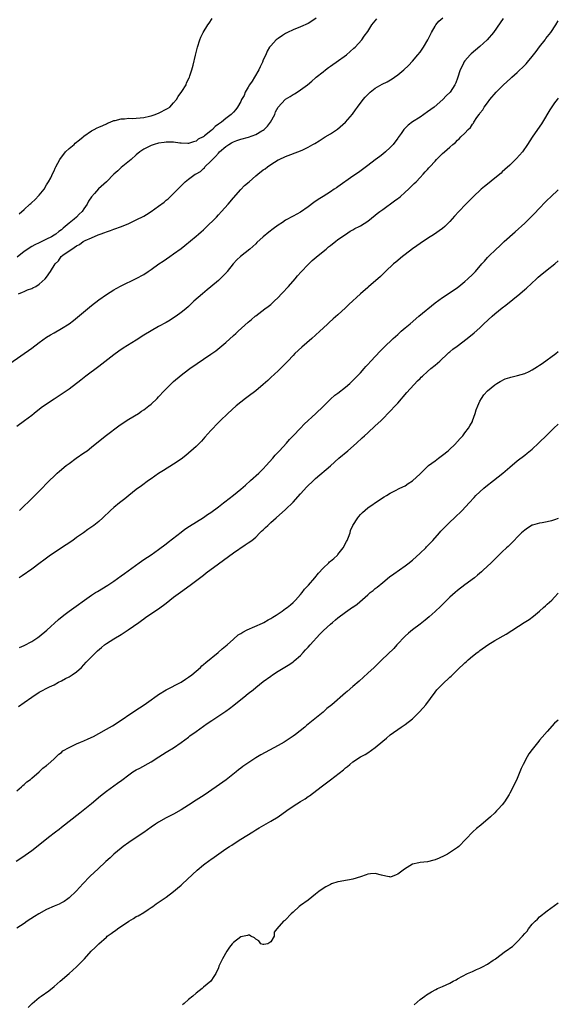
# Model space of a CAD drawing. Units: inches. Extents: x 2589000 to 2592000, y 1488000 to 1491000.
# Drawn here: x 2591856 to 2592000, y 1488763 to 1489026 of the extents above; entities that cross this region are included whole.
import ezdxf

# ---------------------------------------------------------------- set-up
doc = ezdxf.new("R2010")
doc.units = ezdxf.units.IN
doc.header["$MEASUREMENT"] = 0
doc.layers.add('LD25891488_10ft', color=3, linetype='Continuous')

msp = doc.modelspace()

# ---------------------------------------------------------------- linework, layer by layer
at = {"layer": 'LD25891488_10ft'}
for points, elevation in [([(2591852.24, 1488933.76), (2591857, 1488936.99), (2591858.14, 1488937.86), (2591859, 1488938.47), (2591861, 1488939.98), (2591863, 1488941.36), (2591864, 1488942), (2591865, 1488942.59), (2591867, 1488943.75), (2591869, 1488945.01), (2591870.16, 1488945.84), (2591871.28, 1488946.72), (2591873.95, 1488949), (2591875, 1488949.86), (2591877, 1488951.39), (2591879, 1488952.79), (2591881, 1488954.08), (2591881.58, 1488954.42), (2591883, 1488955.17), (2591887, 1488957.09), (2591889, 1488958.21), (2591890.21, 1488959), (2591891, 1488959.54), (2591893.06, 1488961), (2591894.22, 1488961.78), (2591895.95, 1488963), (2591897, 1488963.71), (2591899, 1488965.18), (2591900.04, 1488965.96), (2591903, 1488968.41), (2591903.67, 1488969), (2591904.4, 1488969.6), (2591905, 1488970.18), (2591905.44, 1488970.56), (2591908.45, 1488973.55), (2591909, 1488974.13), (2591909.79, 1488975), (2591911.58, 1488977), (2591913, 1488978.68), (2591915, 1488980.89), (2591916.02, 1488981.98), (2591917.2, 1488983), (2591919, 1488984.6), (2591919.53, 1488985), (2591921, 1488986.18), (2591921.49, 1488986.51), (2591922.14, 1488987), (2591923, 1488987.61), (2591925, 1488988.86), (2591925.27, 1488989), (2591927, 1488989.78), (2591931, 1488991.3), (2591931.59, 1488991.59), (2591933, 1488992.23), (2591934.32, 1488993), (2591934.77, 1488993.23), (2591936.01, 1488993.99), (2591937.59, 1488995), (2591939, 1488995.88), (2591940.87, 1488997.12), (2591943, 1488999), (2591944.86, 1489001.14), (2591945.73, 1489002.27), (2591946.24, 1489003), (2591947.75, 1489005), (2591948.31, 1489005.69), (2591949, 1489006.4), (2591949.64, 1489007), (2591951, 1489008.07), (2591952.84, 1489009.16), (2591954.2, 1489009.8), (2591955.48, 1489010.52), (2591956.1, 1489011), (2591957, 1489011.62), (2591958.64, 1489013), (2591959.88, 1489014.12), (2591961, 1489015.32), (2591962.43, 1489017), (2591963, 1489017.74), (2591963.89, 1489019), (2591965.05, 1489021), (2591966.01, 1489023), (2591967, 1489024.7), (2591967.22, 1489025), (2591968.03, 1489025.97), (2591969.11, 1489026.89)], 11020), ([(2591985.28, 1489026.72), (2591984.47, 1489025.53), (2591982.63, 1489023), (2591980.92, 1489021), (2591979, 1489019.25), (2591977.8, 1489018.2), (2591976.71, 1489017.29), (2591976.41, 1489017), (2591975, 1489015.37), (2591974.74, 1489015), (2591974.49, 1489014.49), (2591973.73, 1489013), (2591973, 1489010.78), (2591972.52, 1489009.48), (2591972.32, 1489009), (2591971.01, 1489007), (2591970, 1489006), (2591969.07, 1489005), (2591966.75, 1489003), (2591965, 1489001.69), (2591964, 1489001), (2591963, 1489000.34), (2591961, 1488999.05), (2591959.81, 1488998.19), (2591959, 1488997.36), (2591958.68, 1488997), (2591957.94, 1488995.94), (2591957.14, 1488994.86), (2591957, 1488994.64), (2591955.77, 1488993), (2591955, 1488992.15), (2591953.74, 1488991), (2591953, 1488990.39), (2591952.21, 1488989.79), (2591951, 1488988.84), (2591949, 1488987.33), (2591946.47, 1488985.53), (2591945, 1488984.51), (2591941, 1488981.69), (2591940.59, 1488981.41), (2591940.03, 1488981), (2591939, 1488980.31), (2591937.07, 1488979.07), (2591935.72, 1488978.28), (2591934.52, 1488977.48), (2591933, 1488976.31), (2591931, 1488974.84), (2591929, 1488973.75), (2591928.48, 1488973.52), (2591927.49, 1488973), (2591927, 1488972.72), (2591926.12, 1488972.12), (2591925, 1488971.38), (2591923.62, 1488970.38), (2591922.5, 1488969.5), (2591921, 1488968.24), (2591919.3, 1488966.7), (2591919, 1488966.41), (2591917.41, 1488965), (2591914.93, 1488963), (2591913.94, 1488962.06), (2591912.98, 1488961.02), (2591911.38, 1488959), (2591911.22, 1488958.78), (2591909.46, 1488957), (2591909, 1488956.56), (2591907, 1488954.9), (2591905.97, 1488954.03), (2591904.7, 1488953), (2591902.43, 1488951), (2591901, 1488949.65), (2591900.25, 1488949), (2591899, 1488947.97), (2591897.67, 1488947), (2591897, 1488946.55), (2591896.04, 1488945.96), (2591895, 1488945.37), (2591893, 1488944.27), (2591891, 1488943.11), (2591889, 1488941.91), (2591887, 1488940.64), (2591883.52, 1488938.48), (2591882.32, 1488937.68), (2591881, 1488936.69), (2591877, 1488933.58), (2591873.54, 1488931), (2591872.12, 1488929.88), (2591869, 1488927.51), (2591866.34, 1488925.66), (2591865, 1488924.8), (2591863, 1488923.48), (2591861.55, 1488922.45), (2591859.71, 1488921), (2591859, 1488920.42), (2591857.1, 1488919), (2591855, 1488917.51)], 11010), ([(2591935.17, 1489026.83), (2591934.03, 1489025.97), (2591933, 1489025.37), (2591931, 1489024.5), (2591929, 1489023.72), (2591927.47, 1489023), (2591927, 1489022.73), (2591926.2, 1489022.2), (2591925, 1489021.4), (2591924.47, 1489021), (2591923, 1489019.44), (2591922.68, 1489019), (2591922.07, 1489017.93), (2591921.67, 1489017), (2591921, 1489015.64), (2591920.77, 1489015), (2591920.22, 1489013.78), (2591919.85, 1489013), (2591918.64, 1489011), (2591918.05, 1489009.95), (2591917.35, 1489009), (2591917, 1489008.35), (2591916.18, 1489007), (2591915.86, 1489006.14), (2591915.21, 1489005), (2591915, 1489004.52), (2591914.09, 1489003), (2591913.64, 1489002.36), (2591913, 1489001.65), (2591912.71, 1489001.29), (2591912.39, 1489001), (2591911, 1488999.96), (2591909.84, 1488999), (2591909, 1488998.4), (2591908.16, 1488997.84), (2591907.38, 1488997), (2591907, 1488996.67), (2591905.26, 1488995.26), (2591905, 1488995.06), (2591904.89, 1488995), (2591903.58, 1488994.42), (2591903, 1488993.91), (2591902.32, 1488993.68), (2591901, 1488993.26), (2591900.77, 1488993.23), (2591899, 1488993.34), (2591898.66, 1488993.34), (2591897, 1488993.61), (2591896.42, 1488993.58), (2591895, 1488993.63), (2591894.47, 1488993.53), (2591893, 1488993.32), (2591891.82, 1488993), (2591891, 1488992.72), (2591890.42, 1488992.42), (2591889, 1488991.74), (2591887.97, 1488991), (2591887, 1488990.26), (2591885.6, 1488989), (2591883, 1488986.81), (2591882.04, 1488985.96), (2591881.02, 1488985), (2591879.01, 1488983), (2591876.89, 1488981.11), (2591875.83, 1488979.83), (2591875.05, 1488978.95), (2591874.2, 1488977.8), (2591873.87, 1488977), (2591873, 1488975.74), (2591872.52, 1488975), (2591871.71, 1488974.29), (2591871, 1488973.57), (2591870.41, 1488973), (2591869, 1488971.93), (2591867.98, 1488971), (2591867.43, 1488970.57), (2591867, 1488970.17), (2591866.3, 1488969.7), (2591865.51, 1488969), (2591865, 1488968.67), (2591864.28, 1488968.28), (2591863, 1488967.61), (2591861, 1488966.63), (2591859.88, 1488966.12), (2591859, 1488965.65), (2591858.56, 1488965.44), (2591857.99, 1488965), (2591857, 1488964.3), (2591855.15, 1488962.85)], 11040), ([(2591855.44, 1488953), (2591856.52, 1488953.48), (2591857, 1488953.63), (2591857.9, 1488954.1), (2591859, 1488954.45), (2591859.35, 1488954.65), (2591860.1, 1488955), (2591861, 1488955.55), (2591862.58, 1488957), (2591863, 1488957.5), (2591864.03, 1488959), (2591865.27, 1488961), (2591866.14, 1488961.86), (2591866.88, 1488963), (2591867.36, 1488963.36), (2591869, 1488964.47), (2591869.74, 1488965), (2591871, 1488965.81), (2591871.83, 1488966.17), (2591872.77, 1488967), (2591873.29, 1488967.29), (2591875, 1488968.01), (2591876.83, 1488968.83), (2591877.3, 1488969), (2591878.61, 1488969.39), (2591879, 1488969.61), (2591880.07, 1488969.93), (2591881, 1488970.28), (2591883.04, 1488971), (2591885, 1488971.86), (2591887, 1488972.81), (2591889, 1488973.81), (2591889.75, 1488974.25), (2591891, 1488975.02), (2591893, 1488976.48), (2591894.43, 1488977.57), (2591895, 1488978.05), (2591895.55, 1488978.45), (2591896.1, 1488979), (2591897, 1488979.83), (2591898.1, 1488981), (2591898.55, 1488981.45), (2591899, 1488981.92), (2591899.56, 1488982.44), (2591900.06, 1488983), (2591901, 1488983.67), (2591902.76, 1488985), (2591903, 1488985.11), (2591904.21, 1488985.79), (2591905, 1488986.59), (2591905.23, 1488986.77), (2591905.36, 1488987), (2591907, 1488988.54), (2591907.38, 1488989), (2591908.24, 1488989.76), (2591909, 1488990.67), (2591909.33, 1488991), (2591911, 1488992.44), (2591911.78, 1488993), (2591912.54, 1488993.46), (2591913, 1488993.71), (2591913.96, 1488994.04), (2591915, 1488994.38), (2591917.08, 1488994.92), (2591919, 1488995.65), (2591920.6, 1488996.6), (2591921, 1488996.82), (2591921.24, 1488997), (2591922.1, 1488997.9), (2591922.97, 1488999), (2591924.06, 1489001), (2591924.29, 1489001.71), (2591925, 1489003.01), (2591926.89, 1489005), (2591927, 1489005.09), (2591928.19, 1489005.81), (2591929, 1489006.39), (2591929.41, 1489006.59), (2591930.04, 1489007), (2591931, 1489007.65), (2591932.85, 1489009), (2591934.03, 1489009.97), (2591935, 1489010.81), (2591935.19, 1489011), (2591937, 1489012.43), (2591937.66, 1489013), (2591938.43, 1489013.57), (2591939, 1489013.94), (2591939.6, 1489014.4), (2591940.49, 1489015), (2591943.25, 1489017), (2591945.27, 1489018.73), (2591945.64, 1489019), (2591947.43, 1489021), (2591948.05, 1489021.95), (2591949, 1489023.26), (2591950.11, 1489025), (2591951, 1489026.11), (2591951.37, 1489026.63)], 11030), ([(2591855.61, 1488974.39), (2591857, 1488975.55), (2591858.52, 1488977), (2591858.79, 1488977.21), (2591859, 1488977.42), (2591859.83, 1488978.17), (2591861, 1488979.44), (2591862.32, 1488981), (2591863, 1488982.16), (2591863.29, 1488982.71), (2591863.49, 1488983), (2591864.09, 1488984.09), (2591864.68, 1488985.32), (2591865, 1488985.95), (2591865.31, 1488986.69), (2591865.5, 1488987), (2591866.56, 1488989), (2591867, 1488989.59), (2591867.57, 1488990.43), (2591868.07, 1488991), (2591869, 1488991.88), (2591870.34, 1488993), (2591870.68, 1488993.32), (2591871.78, 1488994.22), (2591872.82, 1488995), (2591873, 1488995.17), (2591875, 1488996.62), (2591875.77, 1488997), (2591876.55, 1488997.45), (2591877, 1488997.65), (2591878.08, 1488998.08), (2591879, 1488998.51), (2591879.28, 1488998.72), (2591880.03, 1488999), (2591881, 1488999.38), (2591881.39, 1488999.39), (2591883, 1488999.89), (2591883.81, 1488999.81), (2591885, 1488999.99), (2591885.93, 1488999.93), (2591888.09, 1489000.09), (2591889, 1489000.21), (2591890.56, 1489000.56), (2591891, 1489000.67), (2591892.09, 1489001), (2591892.7, 1489001.3), (2591893, 1489001.4), (2591895.4, 1489002.6), (2591895.99, 1489003), (2591897, 1489004.12), (2591897.74, 1489005), (2591898.18, 1489005.82), (2591899.16, 1489007.16), (2591900.32, 1489009), (2591900.47, 1489009.53), (2591901.14, 1489010.86), (2591901.22, 1489011), (2591901.35, 1489011.35), (2591901.89, 1489013), (2591902.24, 1489014.24), (2591902.87, 1489016.87), (2591903.36, 1489019), (2591903.98, 1489021), (2591904.29, 1489021.71), (2591904.91, 1489023), (2591906.13, 1489025), (2591906.5, 1489025.5), (2591907.32, 1489026.68)], 11050), ([(2591855.78, 1488895), (2591859.4, 1488898.59), (2591861, 1488900.13), (2591863.76, 1488903), (2591865, 1488904.2), (2591865.86, 1488905), (2591866.49, 1488905.51), (2591868.22, 1488907), (2591869, 1488907.59), (2591870.93, 1488909), (2591873, 1488910.39), (2591873.83, 1488911), (2591875, 1488911.91), (2591877.8, 1488914.2), (2591879, 1488915.13), (2591882.35, 1488917.65), (2591883.53, 1488918.47), (2591885, 1488919.43), (2591887.58, 1488921), (2591888.42, 1488921.58), (2591889, 1488921.94), (2591890.41, 1488923), (2591891, 1488923.49), (2591892.6, 1488925), (2591893, 1488925.4), (2591894.49, 1488927), (2591896.46, 1488929), (2591897, 1488929.5), (2591899, 1488931.24), (2591901, 1488932.77), (2591901.32, 1488933), (2591907, 1488936.81), (2591908.27, 1488937.73), (2591909.4, 1488938.6), (2591911, 1488939.98), (2591913, 1488941.84), (2591913.62, 1488942.38), (2591914.25, 1488943), (2591917, 1488945.43), (2591917.87, 1488946.13), (2591918.82, 1488947), (2591919, 1488947.15), (2591921.47, 1488949), (2591922.35, 1488949.65), (2591923, 1488950.16), (2591923.45, 1488950.55), (2591923.94, 1488951), (2591925, 1488952.03), (2591925.93, 1488953), (2591926.43, 1488953.57), (2591927.38, 1488954.62), (2591927.75, 1488955), (2591929.52, 1488957), (2591930.18, 1488957.82), (2591931.14, 1488958.86), (2591933, 1488960.81), (2591934.1, 1488961.9), (2591935.17, 1488962.83), (2591937, 1488964.35), (2591937.82, 1488965), (2591938.46, 1488965.54), (2591939, 1488965.94), (2591939.58, 1488966.42), (2591940.36, 1488967), (2591941, 1488967.53), (2591943, 1488968.93), (2591944.26, 1488969.74), (2591945, 1488970.11), (2591945.55, 1488970.45), (2591946.68, 1488971), (2591947, 1488971.18), (2591949, 1488972.49), (2591951, 1488974.02), (2591951.53, 1488974.47), (2591952.24, 1488975), (2591953, 1488975.6), (2591956.11, 1488977.89), (2591957, 1488978.52), (2591957.27, 1488978.74), (2591957.63, 1488979), (2591959, 1488980.18), (2591959.9, 1488981), (2591960.43, 1488981.57), (2591961, 1488982.09), (2591961.42, 1488982.58), (2591961.93, 1488983), (2591963, 1488984.15), (2591963.84, 1488985), (2591964.37, 1488985.63), (2591965, 1488986.33), (2591965.3, 1488986.7), (2591965.62, 1488987), (2591967, 1488988.55), (2591967.43, 1488989), (2591968.22, 1488989.78), (2591969, 1488990.54), (2591969.5, 1488991), (2591971, 1488992.3), (2591971.78, 1488993), (2591972.47, 1488993.53), (2591973, 1488994.11), (2591973.46, 1488994.54), (2591973.9, 1488995), (2591975, 1488996.05), (2591975.85, 1488997), (2591976.47, 1488997.53), (2591977, 1488998.39), (2591977.27, 1488998.72), (2591977.42, 1488999), (2591978.18, 1489000.18), (2591978.77, 1489001), (2591978.88, 1489001.12), (2591979, 1489001.33), (2591979.76, 1489002.24), (2591980.18, 1489003), (2591981, 1489004.18), (2591981.63, 1489005), (2591983.35, 1489007), (2591985, 1489008.62), (2591985.37, 1489009), (2591986.23, 1489009.77), (2591987.3, 1489010.7), (2591987.6, 1489011), (2591989, 1489012.24), (2591991, 1489014.23), (2591991.39, 1489014.61), (2591991.74, 1489015), (2591993, 1489016.53), (2591993.4, 1489017), (2591994.08, 1489017.92), (2591995, 1489019.15), (2591996.44, 1489021), (2591996.67, 1489021.33), (2591997.96, 1489023), (2591999.32, 1489025), (2592000, 1489026.07)], 11000), ([(2592000, 1489005.37), (2591999.7, 1489005), (2591999, 1489004.1), (2591997.73, 1489002.27), (2591995.75, 1488999), (2591995.46, 1488998.54), (2591994.39, 1488997), (2591993.02, 1488994.98), (2591991.79, 1488993), (2591990.38, 1488991), (2591988.81, 1488989.19), (2591987, 1488987.44), (2591985.72, 1488986.28), (2591985, 1488985.66), (2591984.66, 1488985.34), (2591983, 1488983.97), (2591981, 1488982.37), (2591980.28, 1488981.72), (2591979.34, 1488981), (2591977.17, 1488979), (2591976.11, 1488977.89), (2591975.2, 1488977), (2591973.35, 1488975), (2591972.25, 1488973.75), (2591971, 1488972.37), (2591969.59, 1488971), (2591969, 1488970.53), (2591968.12, 1488969.88), (2591966.81, 1488969), (2591965, 1488967.84), (2591963, 1488966.46), (2591962.16, 1488965.84), (2591960.97, 1488965.03), (2591959, 1488963.56), (2591958.28, 1488963), (2591956.48, 1488961.52), (2591955.88, 1488961), (2591953.75, 1488959), (2591953.38, 1488958.62), (2591952.35, 1488957.65), (2591949.16, 1488954.84), (2591949, 1488954.72), (2591947, 1488952.98), (2591943.88, 1488950.12), (2591943, 1488949.25), (2591941, 1488947.4), (2591939.72, 1488946.28), (2591938.66, 1488945.34), (2591938.32, 1488945), (2591937, 1488943.79), (2591936.18, 1488943), (2591935, 1488941.92), (2591933.98, 1488941), (2591931.3, 1488938.7), (2591929.5, 1488937), (2591929, 1488936.5), (2591927.59, 1488935), (2591925.6, 1488933), (2591925, 1488932.42), (2591923, 1488930.57), (2591922.2, 1488929.8), (2591921, 1488928.72), (2591919, 1488927.05), (2591917, 1488925.55), (2591916.25, 1488925), (2591915, 1488924.02), (2591913.74, 1488923), (2591911.52, 1488921), (2591909.45, 1488919), (2591909, 1488918.55), (2591907, 1488916.42), (2591905.39, 1488914.61), (2591904.44, 1488913.56), (2591903, 1488912.12), (2591900.3, 1488909.7), (2591899, 1488908.72), (2591897, 1488907.36), (2591894.28, 1488905.72), (2591893, 1488904.92), (2591891, 1488903.51), (2591890.32, 1488903), (2591888.37, 1488901.63), (2591887, 1488900.62), (2591884.98, 1488899), (2591883.91, 1488898.09), (2591882.49, 1488897), (2591881, 1488895.79), (2591880.11, 1488895), (2591878.03, 1488893), (2591877, 1488892.08), (2591875.62, 1488891), (2591874.08, 1488889.92), (2591872.84, 1488889), (2591871, 1488887.72), (2591870, 1488887), (2591868.21, 1488885.79), (2591864.02, 1488883), (2591862.28, 1488881.72), (2591861.25, 1488881), (2591859, 1488879.32), (2591856.47, 1488877.53), (2591855.68, 1488877)], 10990), ([(2591855.72, 1488858.28), (2591857, 1488858.89), (2591859, 1488859.96), (2591860.62, 1488861), (2591861, 1488861.27), (2591863.05, 1488862.95), (2591866.17, 1488865.83), (2591867.62, 1488867), (2591869, 1488868.04), (2591875, 1488872.3), (2591876.11, 1488873), (2591876.65, 1488873.35), (2591879.37, 1488875), (2591881, 1488876.07), (2591883, 1488877.46), (2591883.89, 1488878.11), (2591887.78, 1488881), (2591889, 1488881.84), (2591891, 1488883.15), (2591893, 1488884.54), (2591895, 1488886.08), (2591895.53, 1488886.47), (2591899, 1488889.16), (2591900.05, 1488889.95), (2591901.23, 1488890.77), (2591905, 1488893.16), (2591906.08, 1488893.92), (2591907, 1488894.49), (2591909, 1488895.95), (2591910.33, 1488897), (2591910.69, 1488897.31), (2591913, 1488899.08), (2591915, 1488900.68), (2591916.22, 1488901.78), (2591917.63, 1488903), (2591919.82, 1488905), (2591920.4, 1488905.6), (2591921, 1488906.17), (2591921.8, 1488907), (2591923.57, 1488909), (2591924.2, 1488909.8), (2591925.35, 1488911), (2591927.19, 1488913), (2591928, 1488914), (2591929.03, 1488915), (2591930.95, 1488917), (2591931.93, 1488918.07), (2591935.1, 1488921), (2591937, 1488922.85), (2591939, 1488924.83), (2591940.16, 1488925.84), (2591941, 1488926.45), (2591943, 1488927.98), (2591944.15, 1488929), (2591945, 1488929.79), (2591945.58, 1488930.42), (2591946.18, 1488931), (2591947, 1488931.86), (2591948.03, 1488933), (2591948.48, 1488933.52), (2591949, 1488934.05), (2591949.85, 1488935), (2591952.32, 1488937.68), (2591953.33, 1488938.67), (2591955.78, 1488941), (2591957, 1488942.13), (2591957.95, 1488943), (2591959, 1488943.87), (2591960.3, 1488945), (2591962.7, 1488947), (2591967, 1488950.55), (2591969, 1488952.01), (2591970.52, 1488953), (2591973, 1488954.71), (2591973.38, 1488955), (2591975, 1488956.29), (2591975.79, 1488957), (2591977, 1488958.16), (2591977.81, 1488959), (2591979.53, 1488961), (2591980.23, 1488961.77), (2591981, 1488962.72), (2591981.27, 1488963), (2591983.34, 1488965), (2591984.23, 1488965.77), (2591985, 1488966.51), (2591985.54, 1488967), (2591988.44, 1488969.56), (2591991, 1488971.93), (2591993, 1488973.87), (2591993.56, 1488974.44), (2591995, 1488975.94), (2591996.48, 1488977.52), (2591997, 1488978.05), (2591997.99, 1488979), (2592000, 1488980.81)], 10980), ([(2591855.49, 1488842.51), (2591857, 1488843.61), (2591859, 1488845.03), (2591861, 1488846.34), (2591863.79, 1488847.79), (2591865, 1488848.36), (2591866.18, 1488849), (2591867, 1488849.42), (2591868.02, 1488849.98), (2591869, 1488850.49), (2591869.8, 1488851), (2591871, 1488851.81), (2591872.32, 1488853), (2591873, 1488853.67), (2591873.63, 1488854.37), (2591875, 1488855.84), (2591876.59, 1488857.41), (2591877.67, 1488858.33), (2591878.53, 1488859), (2591879, 1488859.35), (2591881, 1488860.61), (2591883, 1488861.79), (2591884.87, 1488863), (2591887.67, 1488865), (2591888.43, 1488865.57), (2591889, 1488865.99), (2591889.6, 1488866.4), (2591893, 1488868.7), (2591895, 1488870.2), (2591897, 1488871.79), (2591898.83, 1488873.17), (2591901.4, 1488875), (2591905, 1488877.7), (2591905.72, 1488878.28), (2591909, 1488880.68), (2591910.32, 1488881.68), (2591913, 1488883.67), (2591916.17, 1488885.83), (2591917, 1488886.33), (2591917.93, 1488887), (2591919, 1488887.89), (2591920.13, 1488889), (2591920.55, 1488889.45), (2591921, 1488889.85), (2591921.56, 1488890.44), (2591922.21, 1488891), (2591923, 1488891.74), (2591924.43, 1488893), (2591927, 1488895.3), (2591929, 1488897.24), (2591931, 1488899.42), (2591932.69, 1488901.31), (2591934.42, 1488903), (2591935, 1488903.55), (2591939, 1488906.99), (2591941.28, 1488909), (2591943.63, 1488911), (2591945.95, 1488913), (2591947.52, 1488914.48), (2591948.14, 1488915), (2591949, 1488915.81), (2591951, 1488917.62), (2591952.44, 1488919), (2591953, 1488919.55), (2591954.71, 1488921.29), (2591955, 1488921.58), (2591956.33, 1488923), (2591957, 1488923.73), (2591959.44, 1488926.56), (2591962.33, 1488929.67), (2591963, 1488930.33), (2591963.32, 1488930.68), (2591963.64, 1488931), (2591965, 1488932.25), (2591965.86, 1488933), (2591967, 1488933.94), (2591968.24, 1488935), (2591970.46, 1488937), (2591970.73, 1488937.27), (2591971, 1488937.49), (2591971.8, 1488938.2), (2591972.96, 1488939), (2591975.64, 1488941), (2591977.48, 1488942.52), (2591979, 1488943.9), (2591980.1, 1488945), (2591982.28, 1488947), (2591983, 1488947.62), (2591985, 1488949.25), (2591985.99, 1488950.01), (2591989.71, 1488953), (2591991, 1488954.13), (2591991.44, 1488954.56), (2591994.15, 1488957), (2591994.58, 1488957.42), (2591995.65, 1488958.35), (2591996.5, 1488959), (2591997, 1488959.43), (2591999.03, 1488961), (2592000, 1488961.8)], 10970), ([(2591855, 1488819.95), (2591856.31, 1488821), (2591856.63, 1488821.37), (2591857, 1488821.62), (2591857.69, 1488822.31), (2591858.69, 1488823), (2591859, 1488823.29), (2591861.05, 1488825), (2591861.97, 1488826.03), (2591863, 1488826.74), (2591863.13, 1488826.87), (2591863.32, 1488827), (2591865, 1488828.51), (2591865.59, 1488829), (2591866.28, 1488829.72), (2591867, 1488830.22), (2591867.38, 1488830.62), (2591869, 1488831.58), (2591869.97, 1488831.97), (2591871, 1488832.52), (2591872.07, 1488833), (2591873, 1488833.33), (2591874.17, 1488833.84), (2591875.51, 1488834.49), (2591877, 1488835.31), (2591879, 1488836.43), (2591880.62, 1488837.38), (2591881.86, 1488838.14), (2591886.63, 1488841.37), (2591889.11, 1488843), (2591891, 1488844.34), (2591891.96, 1488845), (2591892.56, 1488845.44), (2591893, 1488845.73), (2591895.03, 1488846.97), (2591899, 1488849.01), (2591900.18, 1488849.82), (2591901, 1488850.33), (2591901.86, 1488851), (2591903, 1488851.96), (2591904.17, 1488853), (2591904.58, 1488853.42), (2591905, 1488853.72), (2591905.66, 1488854.34), (2591908.94, 1488857), (2591910.03, 1488857.97), (2591911.31, 1488859), (2591913, 1488860.57), (2591914.33, 1488861.67), (2591915, 1488862.03), (2591915.56, 1488862.44), (2591916.66, 1488863), (2591920.81, 1488864.81), (2591921.2, 1488865), (2591922.32, 1488865.68), (2591923, 1488866.04), (2591923.57, 1488866.43), (2591924.5, 1488867), (2591926.04, 1488868.04), (2591927, 1488868.71), (2591927.4, 1488869), (2591928.26, 1488869.74), (2591929, 1488870.34), (2591929.67, 1488871), (2591931, 1488872.49), (2591931.41, 1488873), (2591932.09, 1488873.91), (2591933.1, 1488875), (2591934.78, 1488877), (2591935.76, 1488878.24), (2591937, 1488879.59), (2591938.55, 1488881), (2591938.77, 1488881.23), (2591939, 1488881.4), (2591939.86, 1488882.14), (2591940.84, 1488883), (2591941, 1488883.17), (2591942.42, 1488885), (2591943.31, 1488886.69), (2591943.48, 1488887), (2591943.82, 1488887.82), (2591944.23, 1488889), (2591944.39, 1488889.61), (2591945.02, 1488890.98), (2591946.3, 1488893), (2591946.58, 1488893.42), (2591947, 1488893.89), (2591947.54, 1488894.46), (2591949, 1488895.73), (2591952.14, 1488897.86), (2591953.37, 1488898.63), (2591954.02, 1488899), (2591955, 1488899.64), (2591956.24, 1488900.24), (2591957.57, 1488901), (2591959, 1488901.61), (2591959.82, 1488902.18), (2591961, 1488902.91), (2591963, 1488904.77), (2591964.1, 1488905.9), (2591965, 1488906.75), (2591965.29, 1488907), (2591967, 1488908.33), (2591967.93, 1488909), (2591969, 1488909.81), (2591970.52, 1488911), (2591972.62, 1488913), (2591972.78, 1488913.22), (2591973, 1488913.5), (2591973.69, 1488914.31), (2591974.42, 1488915), (2591975, 1488915.81), (2591975.95, 1488917), (2591976.32, 1488917.68), (2591977, 1488918.85), (2591977.07, 1488919), (2591977.74, 1488921), (2591978.04, 1488921.96), (2591978.43, 1488923), (2591979, 1488924.25), (2591979.42, 1488925), (2591980.06, 1488925.94), (2591981, 1488927), (2591983, 1488928.63), (2591983.53, 1488929), (2591984.43, 1488929.57), (2591985.78, 1488930.22), (2591987, 1488930.6), (2591987.29, 1488930.71), (2591989.1, 1488931.1), (2591991, 1488931.66), (2591992.24, 1488932.24), (2591993, 1488932.62), (2591994.43, 1488933.57), (2591995, 1488933.89), (2591995.67, 1488934.33), (2591999.33, 1488937), (2592000, 1488937.52)], 10960), ([(2591854.89, 1488801.11), (2591856.1, 1488801.9), (2591857.28, 1488802.72), (2591859, 1488804), (2591860.7, 1488805.3), (2591863.55, 1488807.55), (2591865.41, 1488809), (2591866.32, 1488809.68), (2591867, 1488810.24), (2591871.92, 1488814.08), (2591875, 1488816.56), (2591877.44, 1488818.56), (2591879, 1488819.82), (2591881, 1488821.31), (2591882.01, 1488821.99), (2591883.18, 1488822.82), (2591885, 1488824.23), (2591886.12, 1488825), (2591887, 1488825.56), (2591887.98, 1488826.02), (2591891, 1488827.69), (2591893.03, 1488829.03), (2591895, 1488830.25), (2591895.48, 1488830.52), (2591897, 1488831.49), (2591899, 1488832.87), (2591901, 1488834.35), (2591901.35, 1488834.65), (2591903, 1488835.79), (2591905, 1488837.22), (2591906.03, 1488837.97), (2591907.21, 1488838.79), (2591911, 1488841.3), (2591911.99, 1488842.01), (2591913.13, 1488842.87), (2591915, 1488844.37), (2591915.82, 1488845), (2591917, 1488845.98), (2591918.28, 1488847), (2591919, 1488847.62), (2591921, 1488849.21), (2591923, 1488850.68), (2591923.48, 1488851), (2591925, 1488851.95), (2591928.14, 1488853.86), (2591929, 1488854.46), (2591929.3, 1488854.7), (2591931, 1488856.21), (2591931.73, 1488857), (2591932.33, 1488857.67), (2591933, 1488858.37), (2591933.54, 1488859), (2591936.14, 1488861.86), (2591937.14, 1488862.86), (2591939, 1488864.59), (2591939.51, 1488865), (2591940.31, 1488865.69), (2591941, 1488866.27), (2591943, 1488867.76), (2591944.93, 1488869.07), (2591945, 1488869.13), (2591946.13, 1488869.87), (2591949, 1488872.39), (2591949.66, 1488873), (2591950.4, 1488873.6), (2591951, 1488874.07), (2591951.49, 1488874.51), (2591953, 1488875.72), (2591954.8, 1488877.2), (2591955.95, 1488878.05), (2591959, 1488880.15), (2591960.08, 1488881), (2591960.59, 1488881.41), (2591961, 1488881.73), (2591963, 1488883.54), (2591964.52, 1488885), (2591964.74, 1488885.26), (2591965, 1488885.51), (2591966.4, 1488887), (2591968.2, 1488889), (2591968.57, 1488889.43), (2591971, 1488891.85), (2591972.22, 1488893), (2591974.27, 1488895), (2591976.15, 1488897), (2591977.49, 1488898.51), (2591977.96, 1488899), (2591979, 1488900.03), (2591980.08, 1488901), (2591980.58, 1488901.42), (2591982.62, 1488903), (2591985.11, 1488905), (2591987, 1488906.63), (2591989, 1488908.31), (2591991, 1488909.81), (2591991.7, 1488910.3), (2591993, 1488911.37), (2591994.67, 1488913), (2591995, 1488913.31), (2591996.71, 1488915), (2591997, 1488915.26), (2591998.84, 1488917), (2592000, 1488918.12)], 10950), ([(2592000, 1488892.89), (2591999, 1488892.46), (2591998.19, 1488892.19), (2591997, 1488891.93), (2591995.66, 1488891.66), (2591995, 1488891.62), (2591993.1, 1488891.1), (2591993, 1488891.09), (2591991.72, 1488890.29), (2591991, 1488889.77), (2591990.17, 1488889), (2591989, 1488887.86), (2591988.15, 1488887), (2591987.61, 1488886.39), (2591987, 1488885.81), (2591986.61, 1488885.39), (2591986.17, 1488885), (2591985, 1488883.89), (2591982.01, 1488881), (2591979.89, 1488879), (2591979.42, 1488878.58), (2591978.35, 1488877.65), (2591977.52, 1488877), (2591975, 1488875.13), (2591973, 1488873.53), (2591972.38, 1488873), (2591971, 1488871.76), (2591970.18, 1488871), (2591968.58, 1488869.42), (2591967, 1488867.94), (2591965.45, 1488866.55), (2591964.37, 1488865.63), (2591963, 1488864.55), (2591961, 1488863.04), (2591959.89, 1488862.11), (2591959, 1488861.31), (2591956.77, 1488859), (2591955.92, 1488858.08), (2591952.75, 1488855), (2591951.9, 1488854.1), (2591950.7, 1488853), (2591949, 1488851.4), (2591946.7, 1488849.3), (2591945, 1488847.86), (2591943.44, 1488846.56), (2591943, 1488846.15), (2591939.34, 1488843), (2591938.05, 1488841.95), (2591937, 1488841.04), (2591932.61, 1488837.39), (2591932.17, 1488837), (2591929.61, 1488835), (2591929, 1488834.58), (2591926.63, 1488833), (2591925, 1488832.05), (2591920.39, 1488829.61), (2591919, 1488828.75), (2591915.55, 1488826.45), (2591915, 1488826), (2591914.41, 1488825.59), (2591913.72, 1488825), (2591911.1, 1488822.9), (2591908.39, 1488821), (2591905.18, 1488818.82), (2591903, 1488817.43), (2591901, 1488816.12), (2591899, 1488814.87), (2591897, 1488813.72), (2591895, 1488812.67), (2591893, 1488811.56), (2591892.12, 1488811), (2591891, 1488810.24), (2591889, 1488808.8), (2591887, 1488807.41), (2591885, 1488806.06), (2591883.5, 1488805), (2591883, 1488804.63), (2591881.03, 1488803), (2591879.99, 1488802.01), (2591878.87, 1488801), (2591876.72, 1488799), (2591875.86, 1488798.14), (2591874.61, 1488797), (2591872.66, 1488795), (2591871.87, 1488794.13), (2591870.89, 1488793.11), (2591869, 1488791.26), (2591868.69, 1488791), (2591867.71, 1488790.29), (2591867, 1488789.93), (2591866.4, 1488789.6), (2591865, 1488789.03), (2591863, 1488788.13), (2591860.92, 1488787), (2591859.74, 1488786.26), (2591857.81, 1488785), (2591857, 1488784.44), (2591855, 1488783.15)], 10940), ([(2591858.04, 1488761.96), (2591859.15, 1488763), (2591861, 1488764.59), (2591861.55, 1488765), (2591863.57, 1488766.43), (2591865, 1488767.59), (2591866.59, 1488769), (2591869, 1488771.03), (2591871, 1488772.8), (2591872.11, 1488773.89), (2591873.1, 1488775), (2591874.91, 1488777), (2591875.97, 1488778.03), (2591876.94, 1488779), (2591879, 1488780.8), (2591879.25, 1488781), (2591880.28, 1488781.72), (2591881, 1488782.3), (2591881.42, 1488782.58), (2591881.98, 1488783), (2591885, 1488785.05), (2591886.27, 1488785.73), (2591887, 1488786.25), (2591887.5, 1488786.5), (2591889, 1488787.4), (2591890.16, 1488788.16), (2591891, 1488788.69), (2591891.42, 1488789), (2591892.36, 1488789.64), (2591895, 1488791.48), (2591897, 1488792.97), (2591898.08, 1488793.92), (2591899, 1488794.68), (2591899.35, 1488795), (2591903.28, 1488798.72), (2591905, 1488800.13), (2591906.66, 1488801.34), (2591907, 1488801.58), (2591907.82, 1488802.18), (2591911, 1488804.38), (2591911.93, 1488805), (2591912.59, 1488805.41), (2591913.79, 1488806.21), (2591915.02, 1488807), (2591918.23, 1488809), (2591919, 1488809.46), (2591919.95, 1488810.05), (2591923, 1488811.86), (2591924.97, 1488813), (2591927.35, 1488814.65), (2591929, 1488815.84), (2591931, 1488817.1), (2591932.2, 1488817.8), (2591933, 1488818.4), (2591933.36, 1488818.64), (2591936.47, 1488821), (2591937.93, 1488822.07), (2591939, 1488822.92), (2591942.45, 1488825.55), (2591943, 1488826.08), (2591943.54, 1488826.46), (2591944.17, 1488827), (2591945, 1488827.66), (2591947.06, 1488829), (2591948.33, 1488829.67), (2591949, 1488830.08), (2591951, 1488831.51), (2591953, 1488833.23), (2591953.99, 1488834.01), (2591955, 1488834.91), (2591957.89, 1488837), (2591959, 1488837.68), (2591961, 1488839.25), (2591962.75, 1488841), (2591963.83, 1488842.17), (2591964.5, 1488843), (2591967, 1488846.37), (2591967.51, 1488847), (2591969, 1488848.49), (2591971, 1488850.36), (2591971.35, 1488850.65), (2591973, 1488852.29), (2591975, 1488854.21), (2591975.42, 1488854.58), (2591975.86, 1488855), (2591977, 1488855.96), (2591978.3, 1488857), (2591978.72, 1488857.28), (2591979, 1488857.5), (2591981.12, 1488859), (2591983, 1488860.2), (2591986.08, 1488861.92), (2591990.89, 1488865), (2591992.19, 1488865.81), (2591993.34, 1488866.66), (2591995, 1488868.07), (2591996.06, 1488869), (2591996.56, 1488869.44), (2591997, 1488869.91), (2591998.23, 1488871), (2591999, 1488871.82), (2592000, 1488872.82)], 10930), ([(2592000, 1488838.88), (2591999, 1488838.01), (2591997, 1488835.81), (2591995.69, 1488834.31), (2591995, 1488833.48), (2591994.77, 1488833.23), (2591993, 1488831.01), (2591992.14, 1488829.86), (2591991.69, 1488829), (2591990.58, 1488827), (2591990.05, 1488825.95), (2591989, 1488823.21), (2591988.29, 1488821.71), (2591987, 1488819.28), (2591986.83, 1488819), (2591985.59, 1488817), (2591985, 1488816.23), (2591983.89, 1488815), (2591983.45, 1488814.55), (2591983, 1488814.09), (2591981.83, 1488813), (2591979.22, 1488810.78), (2591978.12, 1488809.88), (2591977.1, 1488809), (2591973.33, 1488805), (2591973, 1488804.75), (2591970.29, 1488803), (2591969.43, 1488802.57), (2591968.09, 1488801.91), (2591967, 1488801.45), (2591966.65, 1488801.35), (2591964.97, 1488800.97), (2591963, 1488800.79), (2591962.67, 1488800.67), (2591961, 1488800.28), (2591958.79, 1488799), (2591957, 1488797.6), (2591956.56, 1488797.44), (2591955.51, 1488797), (2591955, 1488796.85), (2591954.89, 1488796.89), (2591954.26, 1488797), (2591953, 1488797.29), (2591952.67, 1488797.33), (2591951, 1488797.78), (2591949.69, 1488797.69), (2591949, 1488797.59), (2591948.58, 1488797.42), (2591947, 1488796.88), (2591945, 1488796.27), (2591944.07, 1488796.07), (2591943, 1488795.92), (2591941.62, 1488795.62), (2591941, 1488795.54), (2591939.29, 1488795), (2591939, 1488794.89), (2591937.78, 1488794.22), (2591937, 1488793.82), (2591935.89, 1488793), (2591935, 1488792.31), (2591933, 1488790.69), (2591931, 1488789.23), (2591930.64, 1488789), (2591929, 1488787.45), (2591928.44, 1488787), (2591927, 1488785.41), (2591926.77, 1488785.23), (2591926.39, 1488785), (2591924.61, 1488783), (2591923.92, 1488782.08), (2591923.96, 1488781), (2591923, 1488779.47), (2591922.21, 1488779), (2591921.17, 1488778.83), (2591921, 1488778.77), (2591920.39, 1488779), (2591919.81, 1488779.81), (2591919, 1488780.21), (2591918.62, 1488780.62), (2591917.65, 1488781), (2591917.31, 1488781.31), (2591917, 1488781.28), (2591916.82, 1488781.18), (2591915, 1488780.89), (2591913, 1488779.36), (2591912.67, 1488779), (2591911.95, 1488778.05), (2591911.21, 1488777), (2591910.08, 1488775), (2591909.14, 1488773), (2591909, 1488772.56), (2591908.28, 1488771), (2591907.79, 1488770.2), (2591907.01, 1488769), (2591905, 1488767.34), (2591904.64, 1488767), (2591903, 1488765.74), (2591902.14, 1488765), (2591901, 1488764.06), (2591899.85, 1488763), (2591899.39, 1488762.61)], 10920), ([(2591961.39, 1488762.61), (2591963, 1488764.04), (2591964.26, 1488765), (2591964.69, 1488765.31), (2591966.09, 1488766.09), (2591967.22, 1488766.78), (2591967.65, 1488767), (2591969, 1488767.52), (2591971, 1488768.45), (2591971.89, 1488769), (2591972.62, 1488769.38), (2591973, 1488769.56), (2591975.67, 1488771), (2591977, 1488771.57), (2591978.07, 1488772.07), (2591979, 1488772.46), (2591980.02, 1488773), (2591980.69, 1488773.31), (2591981, 1488773.51), (2591982.56, 1488774.56), (2591983.11, 1488774.89), (2591983.22, 1488775), (2591985.9, 1488777), (2591986.56, 1488777.44), (2591987, 1488777.8), (2591987.74, 1488778.26), (2591989, 1488779.47), (2591990.42, 1488781), (2591991, 1488781.76), (2591991.62, 1488782.38), (2591992.05, 1488783), (2591993, 1488784.23), (2591993.76, 1488785), (2591994.4, 1488785.6), (2591995, 1488786.23), (2591997, 1488787.81), (2591999, 1488789.27), (2592000, 1488789.99)], 10910)]:
    msp.add_lwpolyline(points, dxfattribs=dict(at, elevation=elevation))

doc.saveas('drawing.dxf')
